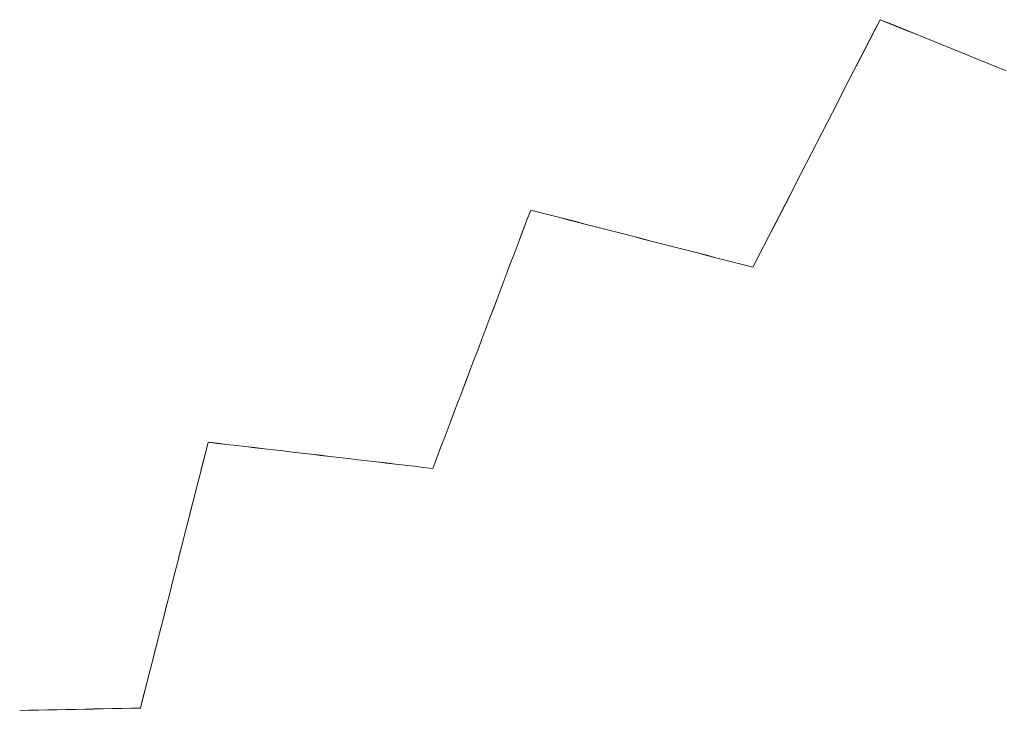
# Model space of a CAD drawing. Units: inches. Extents: x 38 to 500, y 123 to 370.
# Drawn here: x 59 to 60, y 170 to 171 of the extents above; entities that cross this region are included whole.
import ezdxf

# ---------------------------------------------------------------- set-up
doc = ezdxf.new("R2010")
doc.units = ezdxf.units.IN
doc.header["$MEASUREMENT"] = 0
doc.layers.add('Unnamed [1]', color=7, linetype='Continuous', lineweight=0)

msp = doc.modelspace()

# ---------------------------------------------------------------- linework, layer by layer
at = {"layer": 'Unnamed [1]', "color": 1, "linetype": 'Continuous', "lineweight": 0}
for points in [[(60.1658798, 170.8197862, 0), (60.1590423, 170.8064588, 0), (60.1522048, 170.7931315, 0), (60.1453673, 170.7798041, 0), (60.1385298, 170.7664768, 0), (60.1316923, 170.7531494, 0), (60.1248549, 170.739822, 0), (60.1180174, 170.7264947, 0), (60.1111799, 170.7131673, 0), (60.1043424, 170.69984, 0), (60.0975049, 170.6865126, 0), (60.0906674, 170.6731853, 0), (60.0838299, 170.6598579, 0), (60.0769925, 170.6465305, 0), (60.070155, 170.6332032, 0), (60.0633175, 170.6198758, 0), (60.05648, 170.6065485, 0), (60.0496425, 170.5932211, 0), (60.042805, 170.5798938, 0), (60.0359675, 170.5665664, 0), (60.02913, 170.5532391, 0), (60.0222926, 170.5399117, 0), (60.0154551, 170.5265843, 0), (60.0086176, 170.513257, 0), (60.0017801, 170.4999296, 0)], [(60.1658798, 170.8197862, 0), (60.1590423, 170.8064588, 0), (60.1522048, 170.7931315, 0), (60.1453673, 170.7798041, 0), (60.1385298, 170.7664768, 0), (60.1316923, 170.7531494, 0), (60.1248549, 170.739822, 0), (60.1180174, 170.7264947, 0), (60.1111799, 170.7131673, 0), (60.1043424, 170.69984, 0), (60.0975049, 170.6865126, 0), (60.0906674, 170.6731853, 0), (60.0838299, 170.6598579, 0), (60.0769925, 170.6465305, 0), (60.070155, 170.6332032, 0), (60.0633175, 170.6198758, 0), (60.05648, 170.6065485, 0), (60.0496425, 170.5932211, 0), (60.042805, 170.5798938, 0), (60.0359675, 170.5665664, 0), (60.02913, 170.5532391, 0), (60.0222926, 170.5399117, 0), (60.0154551, 170.5265843, 0), (60.0086176, 170.513257, 0), (60.0017801, 170.4999296, 0)], [(60.0017801, 170.4998376, 0), (60.0086176, 170.513165, 0), (60.0154551, 170.5264923, 0), (60.0222926, 170.5398197, 0), (60.02913, 170.5531471, 0), (60.0359675, 170.5664744, 0), (60.042805, 170.5798018, 0), (60.0496425, 170.5931291, 0), (60.05648, 170.6064565, 0), (60.0633175, 170.6197838, 0), (60.070155, 170.6331112, 0), (60.0769925, 170.6464386, 0), (60.0838299, 170.6597659, 0), (60.0906674, 170.6730933, 0), (60.0975049, 170.6864206, 0), (60.1043424, 170.699748, 0), (60.1111799, 170.7130753, 0), (60.1180174, 170.7264027, 0), (60.1248549, 170.7397301, 0), (60.1316923, 170.7530574, 0), (60.1385298, 170.7663848, 0), (60.1453673, 170.7797121, 0), (60.1522048, 170.7930395, 0), (60.1590423, 170.8063668, 0), (60.1658798, 170.8196942, 0)], [(60.1658798, 170.8196942, 0), (60.1658798, 170.819698, 0), (60.1658798, 170.8197019, 0), (60.1658798, 170.8197057, 0), (60.1658798, 170.8197095, 0), (60.1658798, 170.8197134, 0), (60.1658798, 170.8197172, 0), (60.1658798, 170.819721, 0), (60.1658798, 170.8197249, 0), (60.1658798, 170.8197287, 0), (60.1658798, 170.8197325, 0), (60.1658798, 170.8197364, 0), (60.1658798, 170.8197402, 0), (60.1658798, 170.819744, 0), (60.1658798, 170.8197479, 0), (60.1658798, 170.8197517, 0), (60.1658798, 170.8197555, 0), (60.1658798, 170.8197594, 0), (60.1658798, 170.8197632, 0), (60.1658798, 170.819767, 0), (60.1658798, 170.8197709, 0), (60.1658798, 170.8197747, 0), (60.1658798, 170.8197785, 0), (60.1658798, 170.8197824, 0), (60.1658798, 170.8197862, 0)], [(60.3287915, 170.753875, 0), (60.317155, 170.7585829, 0), (60.3055184, 170.7632909, 0), (60.2938819, 170.7679988, 0), (60.2822453, 170.7727068, 0), (60.2706088, 170.7774147, 0), (60.2589722, 170.7821227, 0), (60.2473356, 170.7868306, 0), (60.2356991, 170.7915385, 0), (60.2240625, 170.7962465, 0), (60.212426, 170.8009544, 0), (60.2007894, 170.8056624, 0), (60.1891529, 170.8103703, 0), (60.1775163, 170.8150782, 0), (60.1658798, 170.8197862, 0)], [(60.1658798, 170.8196942, 0), (60.1775163, 170.8149863, 0), (60.1891529, 170.8102783, 0), (60.2007894, 170.8055704, 0), (60.212426, 170.8008624, 0), (60.2240625, 170.7961545, 0), (60.2356991, 170.7914465, 0), (60.2473356, 170.7867386, 0), (60.2589722, 170.7820307, 0), (60.2706088, 170.7773227, 0), (60.2822453, 170.7726148, 0), (60.2938819, 170.7679068, 0), (60.3055184, 170.7631989, 0), (60.317155, 170.7584909, 0), (60.3287915, 170.753783, 0)], [(59.7147271, 170.5737178, 0), (59.7094573, 170.5598065, 0), (59.7041874, 170.5458953, 0), (59.6989176, 170.5319841, 0), (59.6936477, 170.5180729, 0), (59.6883778, 170.5041617, 0), (59.683108, 170.4902505, 0), (59.6778381, 170.4763393, 0), (59.6725683, 170.4624281, 0), (59.6672984, 170.4485169, 0), (59.6620285, 170.4346057, 0), (59.6567587, 170.4206945, 0), (59.6514888, 170.4067832, 0), (59.646219, 170.392872, 0), (59.6409491, 170.3789608, 0), (59.6356792, 170.3650496, 0), (59.6304094, 170.3511384, 0), (59.6251395, 170.3372272, 0), (59.6198697, 170.323316, 0), (59.6145998, 170.3094048, 0), (59.6093299, 170.2954936, 0), (59.6040601, 170.2815824, 0), (59.5987902, 170.2676712, 0), (59.5935204, 170.2537599, 0), (59.5882505, 170.2398487, 0)], [(59.7147271, 170.5737178, 0), (59.7094573, 170.5598065, 0), (59.7041874, 170.5458953, 0), (59.6989176, 170.5319841, 0), (59.6936477, 170.5180729, 0), (59.6883778, 170.5041617, 0), (59.683108, 170.4902505, 0), (59.6778381, 170.4763393, 0), (59.6725683, 170.4624281, 0), (59.6672984, 170.4485169, 0), (59.6620285, 170.4346057, 0), (59.6567587, 170.4206945, 0), (59.6514888, 170.4067832, 0), (59.646219, 170.392872, 0), (59.6409491, 170.3789608, 0), (59.6356792, 170.3650496, 0), (59.6304094, 170.3511384, 0), (59.6251395, 170.3372272, 0), (59.6198697, 170.323316, 0), (59.6145998, 170.3094048, 0), (59.6093299, 170.2954936, 0), (59.6040601, 170.2815824, 0), (59.5987902, 170.2676712, 0), (59.5935204, 170.2537599, 0), (59.5882505, 170.2398487, 0)], [(59.5882505, 170.2397567, 0), (59.5935204, 170.2536679, 0), (59.5987902, 170.2675792, 0), (59.6040601, 170.2814904, 0), (59.6093299, 170.2954016, 0), (59.6145998, 170.3093128, 0), (59.6198697, 170.323224, 0), (59.6251395, 170.3371352, 0), (59.6304094, 170.3510464, 0), (59.6356792, 170.3649576, 0), (59.6409491, 170.3788688, 0), (59.646219, 170.39278, 0), (59.6514888, 170.4066912, 0), (59.6567587, 170.4206025, 0), (59.6620285, 170.4345137, 0), (59.6672984, 170.4484249, 0), (59.6725683, 170.4623361, 0), (59.6778381, 170.4762473, 0), (59.683108, 170.4901585, 0), (59.6883778, 170.5040697, 0), (59.6936477, 170.5179809, 0), (59.6989176, 170.5318921, 0), (59.7041874, 170.5458033, 0), (59.7094573, 170.5597145, 0), (59.7147271, 170.5736258, 0)], [(59.7147271, 170.5736258, 0), (59.7147271, 170.5736296, 0), (59.7147271, 170.5736334, 0), (59.7147271, 170.5736373, 0), (59.7147271, 170.5736411, 0), (59.7147271, 170.5736449, 0), (59.7147271, 170.5736488, 0), (59.7147271, 170.5736526, 0), (59.7147271, 170.5736564, 0), (59.7147271, 170.5736603, 0), (59.7147271, 170.5736641, 0), (59.7147271, 170.5736679, 0), (59.7147271, 170.5736718, 0), (59.7147271, 170.5736756, 0), (59.7147271, 170.5736794, 0), (59.7147271, 170.5736833, 0), (59.7147271, 170.5736871, 0), (59.7147271, 170.5736909, 0), (59.7147271, 170.5736948, 0), (59.7147271, 170.5736986, 0), (59.7147271, 170.5737024, 0), (59.7147271, 170.5737063, 0), (59.7147271, 170.5737101, 0), (59.7147271, 170.5737139, 0), (59.7147271, 170.5737178, 0)], [(60.0017801, 170.4999296, 0), (59.9898196, 170.5030041, 0), (59.977859, 170.5060786, 0), (59.9658985, 170.5091531, 0), (59.9539379, 170.5122276, 0), (59.9419774, 170.5153022, 0), (59.9300169, 170.5183767, 0), (59.9180563, 170.5214512, 0), (59.9060958, 170.5245257, 0), (59.8941352, 170.5276002, 0), (59.8821747, 170.5306747, 0), (59.8702142, 170.5337492, 0), (59.8582536, 170.5368237, 0), (59.8462931, 170.5398982, 0), (59.8343325, 170.5429727, 0), (59.822372, 170.5460472, 0), (59.8104115, 170.5491217, 0), (59.7984509, 170.5521962, 0), (59.7864904, 170.5552707, 0), (59.7745298, 170.5583452, 0), (59.7625693, 170.5614197, 0), (59.7506088, 170.5644942, 0), (59.7386482, 170.5675687, 0), (59.7266877, 170.5706432, 0), (59.7147271, 170.5737178, 0)], [(59.7147271, 170.5736258, 0), (59.7266877, 170.5705513, 0), (59.7386482, 170.5674767, 0), (59.7506088, 170.5644022, 0), (59.7625693, 170.5613277, 0), (59.7745298, 170.5582532, 0), (59.7864904, 170.5551787, 0), (59.7984509, 170.5521042, 0), (59.8104115, 170.5490297, 0), (59.822372, 170.5459552, 0), (59.8343325, 170.5428807, 0), (59.8462931, 170.5398062, 0), (59.8582536, 170.5367317, 0), (59.8702142, 170.5336572, 0), (59.8821747, 170.5305827, 0), (59.8941352, 170.5275082, 0), (59.9060958, 170.5244337, 0), (59.9180563, 170.5213592, 0), (59.9300169, 170.5182847, 0), (59.9419774, 170.5152102, 0), (59.9539379, 170.5121356, 0), (59.9658985, 170.5090611, 0), (59.977859, 170.5059866, 0), (59.9898196, 170.5029121, 0), (60.0017801, 170.4998376, 0)], [(60.0017801, 170.4999296, 0), (60.0017801, 170.4999258, 0), (60.0017801, 170.499922, 0), (60.0017801, 170.4999181, 0), (60.0017801, 170.4999143, 0), (60.0017801, 170.4999105, 0), (60.0017801, 170.4999066, 0), (60.0017801, 170.4999028, 0), (60.0017801, 170.499899, 0), (60.0017801, 170.4998951, 0), (60.0017801, 170.4998913, 0), (60.0017801, 170.4998875, 0), (60.0017801, 170.4998836, 0), (60.0017801, 170.4998798, 0), (60.0017801, 170.499876, 0), (60.0017801, 170.4998721, 0), (60.0017801, 170.4998683, 0), (60.0017801, 170.4998645, 0), (60.0017801, 170.4998606, 0), (60.0017801, 170.4998568, 0), (60.0017801, 170.499853, 0), (60.0017801, 170.4998491, 0), (60.0017801, 170.4998453, 0), (60.0017801, 170.4998415, 0), (60.0017801, 170.4998376, 0)], [(59.2981197, 170.2737864, 0), (59.2944765, 170.2594719, 0), (59.2908333, 170.2451574, 0), (59.2871901, 170.2308429, 0), (59.283547, 170.2165284, 0), (59.2799038, 170.2022139, 0), (59.2762606, 170.1878994, 0), (59.2726175, 170.1735849, 0), (59.2689743, 170.1592704, 0), (59.2653311, 170.1449559, 0), (59.2616879, 170.1306414, 0), (59.2580448, 170.1163268, 0), (59.2544016, 170.1020123, 0), (59.2507584, 170.0876978, 0), (59.2471153, 170.0733833, 0), (59.2434721, 170.0590688, 0), (59.2398289, 170.0447543, 0), (59.2361857, 170.0304398, 0), (59.2325426, 170.0161253, 0), (59.2288994, 170.0018108, 0), (59.2252562, 169.9874963, 0), (59.221613, 169.9731818, 0), (59.2179699, 169.9588673, 0), (59.2143267, 169.9445528, 0), (59.2106835, 169.9302383, 0)], [(59.2981197, 170.2737864, 0), (59.2944765, 170.2594719, 0), (59.2908333, 170.2451574, 0), (59.2871901, 170.2308429, 0), (59.283547, 170.2165284, 0), (59.2799038, 170.2022139, 0), (59.2762606, 170.1878994, 0), (59.2726175, 170.1735849, 0), (59.2689743, 170.1592704, 0), (59.2653311, 170.1449559, 0), (59.2616879, 170.1306414, 0), (59.2580448, 170.1163268, 0), (59.2544016, 170.1020123, 0), (59.2507584, 170.0876978, 0), (59.2471153, 170.0733833, 0), (59.2434721, 170.0590688, 0), (59.2398289, 170.0447543, 0), (59.2361857, 170.0304398, 0), (59.2325426, 170.0161253, 0), (59.2288994, 170.0018108, 0), (59.2252562, 169.9874963, 0), (59.221613, 169.9731818, 0), (59.2179699, 169.9588673, 0), (59.2143267, 169.9445528, 0), (59.2106835, 169.9302383, 0)], [(59.2106835, 169.9301463, 0), (59.2143267, 169.9444608, 0), (59.2179699, 169.9587753, 0), (59.221613, 169.9730898, 0), (59.2252562, 169.9874043, 0), (59.2288994, 170.0017188, 0), (59.2325426, 170.0160333, 0), (59.2361857, 170.0303478, 0), (59.2398289, 170.0446623, 0), (59.2434721, 170.0589768, 0), (59.2471153, 170.0732913, 0), (59.2507584, 170.0876058, 0), (59.2544016, 170.1019203, 0), (59.2580448, 170.1162349, 0), (59.2616879, 170.1305494, 0), (59.2653311, 170.1448639, 0), (59.2689743, 170.1591784, 0), (59.2726175, 170.1734929, 0), (59.2762606, 170.1878074, 0), (59.2799038, 170.2021219, 0), (59.283547, 170.2164364, 0), (59.2871901, 170.2307509, 0), (59.2908333, 170.2450654, 0), (59.2944765, 170.2593799, 0), (59.2981197, 170.2736944, 0)], [(59.2981197, 170.2736944, 0), (59.2981197, 170.2736983, 0), (59.2981197, 170.2737021, 0), (59.2981197, 170.2737059, 0), (59.2981197, 170.2737098, 0), (59.2981197, 170.2737136, 0), (59.2981197, 170.2737174, 0), (59.2981197, 170.2737213, 0), (59.2981197, 170.2737251, 0), (59.2981197, 170.2737289, 0), (59.2981197, 170.2737327, 0), (59.2981197, 170.2737366, 0), (59.2981197, 170.2737404, 0), (59.2981197, 170.2737442, 0), (59.2981197, 170.2737481, 0), (59.2981197, 170.2737519, 0), (59.2981197, 170.2737557, 0), (59.2981197, 170.2737596, 0), (59.2981197, 170.2737634, 0), (59.2981197, 170.2737672, 0), (59.2981197, 170.2737711, 0), (59.2981197, 170.2737749, 0), (59.2981197, 170.2737787, 0), (59.2981197, 170.2737826, 0), (59.2981197, 170.2737864, 0)], [(59.2981197, 170.2736944, 0), (59.2981197, 170.2736983, 0), (59.2981197, 170.2737021, 0), (59.2981197, 170.2737059, 0), (59.2981197, 170.2737098, 0), (59.2981197, 170.2737136, 0), (59.2981197, 170.2737174, 0), (59.2981197, 170.2737213, 0), (59.2981197, 170.2737251, 0), (59.2981197, 170.2737289, 0), (59.2981197, 170.2737327, 0), (59.2981197, 170.2737366, 0), (59.2981197, 170.2737404, 0), (59.2981197, 170.2737442, 0), (59.2981197, 170.2737481, 0), (59.2981197, 170.2737519, 0), (59.2981197, 170.2737557, 0), (59.2981197, 170.2737596, 0), (59.2981197, 170.2737634, 0), (59.2981197, 170.2737672, 0), (59.2981197, 170.2737711, 0), (59.2981197, 170.2737749, 0), (59.2981197, 170.2737787, 0), (59.2981197, 170.2737826, 0), (59.2981197, 170.2737864, 0)], [(59.5882505, 170.2398487, 0), (59.5761617, 170.2412628, 0), (59.5640729, 170.2426769, 0), (59.5519841, 170.2440909, 0), (59.5398954, 170.245505, 0), (59.5278066, 170.2469191, 0), (59.5157178, 170.2483332, 0), (59.503629, 170.2497472, 0), (59.4915402, 170.2511613, 0), (59.4794514, 170.2525754, 0), (59.4673627, 170.2539894, 0), (59.4552739, 170.2554035, 0), (59.4431851, 170.2568176, 0), (59.4310963, 170.2582316, 0), (59.4190075, 170.2596457, 0), (59.4069187, 170.2610598, 0), (59.3948299, 170.2624739, 0), (59.3827412, 170.2638879, 0), (59.3706524, 170.265302, 0), (59.3585636, 170.2667161, 0), (59.3464748, 170.2681301, 0), (59.334386, 170.2695442, 0), (59.3222972, 170.2709583, 0), (59.3102085, 170.2723723, 0), (59.2981197, 170.2737864, 0)], [(59.2981197, 170.2736944, 0), (59.3102085, 170.2722803, 0), (59.3222972, 170.2708663, 0), (59.334386, 170.2694522, 0), (59.3464748, 170.2680381, 0), (59.3585636, 170.2666241, 0), (59.3706524, 170.26521, 0), (59.3827412, 170.2637959, 0), (59.3948299, 170.2623819, 0), (59.4069187, 170.2609678, 0), (59.4190075, 170.2595537, 0), (59.4310963, 170.2581396, 0), (59.4431851, 170.2567256, 0), (59.4552739, 170.2553115, 0), (59.4673627, 170.2538974, 0), (59.4794514, 170.2524834, 0), (59.4915402, 170.2510693, 0), (59.503629, 170.2496552, 0), (59.5157178, 170.2482412, 0), (59.5278066, 170.2468271, 0), (59.5398954, 170.245413, 0), (59.5519841, 170.2439989, 0), (59.5640729, 170.2425849, 0), (59.5761617, 170.2411708, 0), (59.5882505, 170.2397567, 0)], [(59.5882505, 170.2398487, 0), (59.5882505, 170.2398449, 0), (59.5882505, 170.2398411, 0), (59.5882505, 170.2398372, 0), (59.5882505, 170.2398334, 0), (59.5882505, 170.2398296, 0), (59.5882505, 170.2398257, 0), (59.5882505, 170.2398219, 0), (59.5882505, 170.2398181, 0), (59.5882505, 170.2398142, 0), (59.5882505, 170.2398104, 0), (59.5882505, 170.2398066, 0), (59.5882505, 170.2398027, 0), (59.5882505, 170.2397989, 0), (59.5882505, 170.2397951, 0), (59.5882505, 170.2397912, 0), (59.5882505, 170.2397874, 0), (59.5882505, 170.2397836, 0), (59.5882505, 170.2397797, 0), (59.5882505, 170.2397759, 0), (59.5882505, 170.2397721, 0), (59.5882505, 170.2397682, 0), (59.5882505, 170.2397644, 0), (59.5882505, 170.2397606, 0), (59.5882505, 170.2397567, 0)], [(59.2106835, 169.9302383, 0), (59.1986825, 169.9299936, 0), (59.1866815, 169.9297489, 0), (59.1746804, 169.9295042, 0), (59.1626794, 169.9292596, 0), (59.1506783, 169.9290149, 0), (59.1386773, 169.9287702, 0), (59.1266763, 169.9285255, 0), (59.1146752, 169.9282808, 0), (59.1026742, 169.9280362, 0), (59.0906731, 169.9277915, 0), (59.0786721, 169.9275468, 0), (59.0666711, 169.9273021, 0), (59.05467, 169.9270575, 0)], [(59.0666711, 169.9272101, 0), (59.0786721, 169.9274548, 0), (59.0906731, 169.9276995, 0), (59.1026742, 169.9279442, 0), (59.1146752, 169.9281888, 0), (59.1266763, 169.9284335, 0), (59.1386773, 169.9286782, 0), (59.1506783, 169.9289229, 0), (59.1626794, 169.9291676, 0), (59.1746804, 169.9294122, 0), (59.1866815, 169.9296569, 0), (59.1986825, 169.9299016, 0), (59.2106835, 169.9301463, 0)], [(59.2106835, 169.9302383, 0), (59.2106835, 169.9302344, 0), (59.2106835, 169.9302306, 0), (59.2106835, 169.9302268, 0), (59.2106835, 169.9302229, 0), (59.2106835, 169.9302191, 0), (59.2106835, 169.9302153, 0), (59.2106835, 169.9302114, 0), (59.2106835, 169.9302076, 0), (59.2106835, 169.9302038, 0), (59.2106835, 169.9301999, 0), (59.2106835, 169.9301961, 0), (59.2106835, 169.9301923, 0), (59.2106835, 169.9301884, 0), (59.2106835, 169.9301846, 0), (59.2106835, 169.9301808, 0), (59.2106835, 169.9301769, 0), (59.2106835, 169.9301731, 0), (59.2106835, 169.9301693, 0), (59.2106835, 169.9301654, 0), (59.2106835, 169.9301616, 0), (59.2106835, 169.9301578, 0), (59.2106835, 169.9301539, 0), (59.2106835, 169.9301501, 0), (59.2106835, 169.9301463, 0)]]:
    msp.add_polyline3d(points, dxfattribs=at)

doc.saveas('drawing.dxf')
